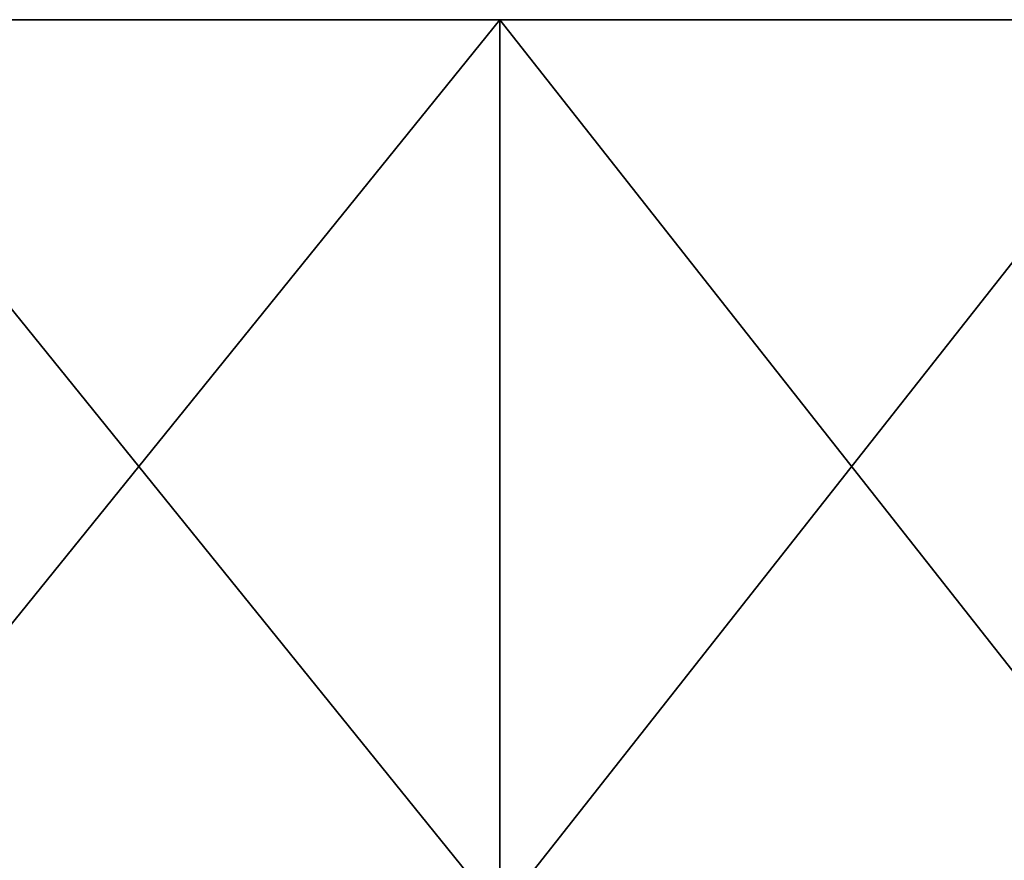
# Model space of a CAD drawing. Extents: x -75 to 75, y -59 to 0.
# Drawn here: x 14 to 24, y -9 to 0 of the extents above; entities that cross this region are included whole.
import ezdxf

# ---------------------------------------------------------------- set-up
doc = ezdxf.new("R2010")
doc.units = 0
doc.layers.add('L6', color=7, linetype='CONTINUOUS')

msp = doc.modelspace()

# ---------------------------------------------------------------- linework, layer by layer
at = {"layer": 'L6', "color": 7}
for points in [[(-75, 0), (-73.46474, 0, 15.09739), (18.79894, 0, -72.60578)], [(-75, 0), (18.79894, 0, -72.60578), (-74.6152, 0, -7.587624)], [(-74.6152, 0, -7.587624), (18.79894, 0, -72.60578), (-73.46474, 0, -15.09739)], [(-68.92183, 0, -29.57669), (-73.46474, 0, -15.09739), (18.79894, 0, -72.60578)], [(-73.46474, 0, 15.09739), (-71.56044, 0, 22.45223), (18.79894, 0, -72.60578)], [(18.79894, 0, -72.60578), (-71.56044, 0, 22.45223), (-68.92183, 0, 29.57669)], [(-68.92183, 0, -29.57669), (18.79894, 0, -72.60578), (-65.57599, 0, -36.39765)], [(18.79894, 0, -72.60578), (-68.92183, 0, 29.57669), (-65.57599, 0, 36.39765)], [(-65.57599, 0, -36.39765), (18.79894, 0, -72.60578), (-45.90795, 0, -59.30818)], [(-56.90686, 0, 48.85294), (18.79894, 0, -72.60578), (-65.57599, 0, 36.39765)], [(-51.67252, 0, 54.35946), (18.79894, 0, -72.60578), (-56.90686, 0, 48.85294)], [(-51.67252, 0, 54.35946), (-39.6723, 0, 63.64832), (18.79894, 0, -72.60578)], [(-45.90795, 0, -59.30818), (18.79894, 0, -72.60578), (11.35708, 0, -74.13512)], [(18.79894, 0, -72.60578), (-39.6723, 0, 63.64832), (-33.02956, 0, 67.33534)], [(-18.79894, 0, 72.60578), (18.79894, 0, -72.60578), (-33.02956, 0, 67.33534)], [(-3.798688, 0, 74.90374), (18.79894, 0, -72.60578), (-18.79894, 0, 72.60578)], [(3.798688, 0, 74.90374), (18.79894, 0, -72.60578), (-3.798688, 0, 74.90374)], [(11.35708, 0, 74.13512), (18.79894, 0, 72.60578), (3.798688, 0, 74.90374)], [(3.798688, 0, 74.90374), (18.79894, 0, 72.60578), (18.79894, 0, -72.60578)], [(11.35708, -9.2, -74.13512), (11.35708, 0, -74.13512), (18.79894, 0, -72.60578)], [(11.35708, -9.2, -74.13512), (18.79894, 0, -72.60578), (18.79894, -9.2, -72.60578)], [(18.79894, -9.2, 72.60578), (18.79894, 0, 72.60578), (11.35708, 0, 74.13512)], [(18.79894, -9.2, 72.60578), (11.35708, 0, 74.13512), (11.35708, -9.2, 74.13512)], [(18.79894, -9.2, -72.60578), (18.79894, 0, -72.60578), (26.04789, 0, -70.33141)], [(18.79894, -9.2, -72.60578), (26.04789, 0, -70.33141), (26.04789, -9.2, -70.33141)], [(26.04789, -9.2, 70.33141), (26.04789, 0, 70.33141), (18.79894, 0, 72.60578)], [(26.04789, -9.2, 70.33141), (18.79894, 0, 72.60578), (18.79894, -9.2, 72.60578)], [(18.79894, 0, 72.60578), (26.04789, 0, 70.33141), (18.79894, 0, -72.60578)], [(51.67252, 0, 54.35946), (61.55726, 0, 42.84512), (18.79894, 0, -72.60578)], [(73.46474, 0, 15.09739), (74.6152, 0, 7.587624), (18.79894, 0, -72.60578)], [(39.6723, 0, 63.64832), (51.67252, 0, 54.35946), (18.79894, 0, -72.60578)], [(39.6723, 0, 63.64832), (18.79894, 0, -72.60578), (33.02956, 0, 67.33534)], [(33.02956, 0, 67.33534), (18.79894, 0, -72.60578), (26.04789, 0, 70.33141)], [(68.92183, 0, 29.57669), (73.46474, 0, 15.09739), (18.79894, 0, -72.60578)], [(68.92183, 0, 29.57669), (18.79894, 0, -72.60578), (65.57599, 0, 36.39765)], [(65.57599, 0, 36.39765), (18.79894, 0, -72.60578), (61.55726, 0, 42.84512)], [(56.90686, 0, -48.85294), (51.67252, 0, -54.35946), (18.79894, 0, -72.60578)], [(74.6152, 0, 7.587624), (75, 0), (18.79894, 0, -72.60578)], [(18.79894, 0, -72.60578), (75, 0), (74.6152, 0, -7.587624)], [(18.79894, 0, -72.60578), (74.6152, 0, -7.587624), (73.46474, 0, -15.09739)], [(65.57599, 0, -36.39765), (56.90686, 0, -48.85294), (18.79894, 0, -72.60578)], [(65.57599, 0, -36.39765), (18.79894, 0, -72.60578), (68.92183, 0, -29.57669)], [(68.92183, 0, -29.57669), (18.79894, 0, -72.60578), (73.46474, 0, -15.09739)], [(39.6723, 0, -63.64832), (26.04789, 0, -70.33141), (18.79894, 0, -72.60578)], [(39.6723, 0, -63.64832), (18.79894, 0, -72.60578), (45.90795, 0, -59.30818)], [(45.90795, 0, -59.30818), (18.79894, 0, -72.60578), (51.67252, 0, -54.35946)]]:
    msp.add_3dface(points, dxfattribs=at)

doc.saveas('drawing.dxf')
